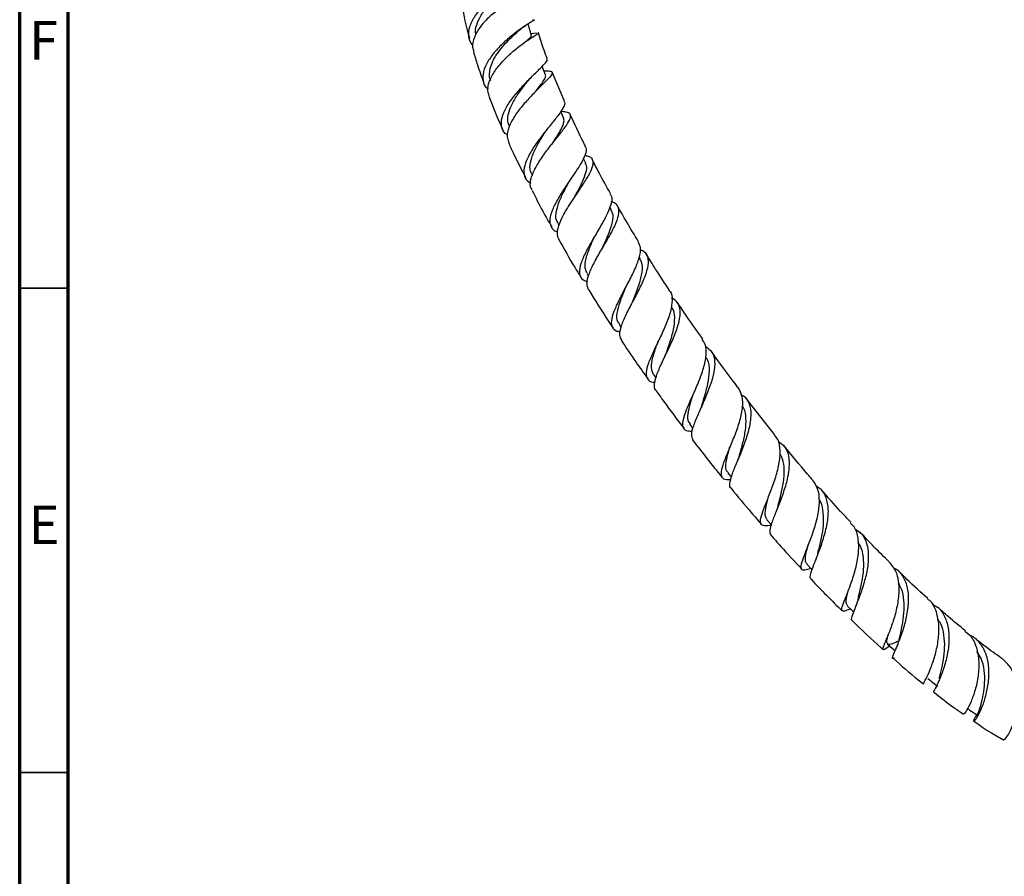
# Model space of a CAD drawing. Units: millimetres. Extents: x 5 to 995, y 5 to 995.
# Drawn here: x 5 to 107, y 189 to 278 of the extents above; entities that cross this region are included whole.
import ezdxf

# ---------------------------------------------------------------- set-up
doc = ezdxf.new("R2010")
doc.units = ezdxf.units.MM
doc.styles.add('SLDTEXTSTYLE0', font='TXT', dxfattribs={"width": 0.75})

msp = doc.modelspace()

# ---------------------------------------------------------------- linework, layer by layer
at = {"color": 5, "linetype": 'Continuous', "lineweight": 70}
for p, q in [((5, 5), (5, 995)), ((10, 10), (10, 990))]:
    msp.add_line(p, q, dxfattribs=at)
at = {"color": 7, "linetype": 'Continuous', "lineweight": 25}
for p, q in [((57.95, 277.68), (58.07, 277.7)), ((58.39, 276.32), (57.78, 276.25)), ((61.23, 269.29), (59.96, 272.3)), ((61.15, 267.58), (60.86, 268.24)), ((60.1, 265.06), (60.14, 265.12)), ((63.43, 262.91), (63.2, 263.37)), ((57.86, 261.75), (57.92, 261.61)), ((66.08, 258.06), (65.92, 258.35)), ((60.55, 256.67), (60.67, 256.47)), ((69.04, 253.09), (68.96, 253.23)), ((63.57, 251.49), (63.73, 251.23)), ((66.88, 246.27), (67.07, 245.98)), ((70.43, 241.07), (70.69, 240.71)), ((82.93, 234.9), (80.03, 238.58)), ((74.18, 235.94), (74.49, 235.53)), ((78.1, 230.93), (78.48, 230.47)), ((82.14, 226.1), (82.59, 225.59)), ((87.18, 221.98), (87.15, 221.9)), ((94.43, 213.7), (94.39, 213.6)), ((94.54, 212.9), (94.64, 212.97)), ((94.64, 212.97), (94.82, 213.08)), ((95.45, 212.77), (95.41, 212.66))]:
    msp.add_line(p, q, dxfattribs=at)
at = {"color": 5, "linetype": 'Continuous', "lineweight": 35}
for p, q in [((10, 250), (5, 250)), ((10, 200), (5, 200))]:
    msp.add_line(p, q, dxfattribs=at)
at = {"color": 7, "linetype": 'Continuous', "lineweight": 25, "flags": 128}
for points in [[(86.26, 221.51), (86.75, 221), (86.8, 220.94)], [(90.43, 217.22), (90.93, 216.73), (91.08, 216.59)], [(94.6, 213.27), (95.11, 212.82), (95.37, 212.59)]]:
    msp.add_lwpolyline(points, dxfattribs=at)
at = {"color": 7, "linetype": 'Continuous', "lineweight": 25}
for points, knots in [([(51.79, 275.08), (51.77, 275.1), (51.49, 275.34), (51.33, 275.99), (51.4, 276.96), (51.92, 278.02), (52.77, 279.04), (53.85, 279.95), (55, 280.67), (56.07, 281.15), (56.9, 281.38), (57.37, 281.38), (57.38, 281.22), (57.11, 281.03), (56.74, 280.94), (56.66, 280.92)], [0, 0, 0, 0, 0.008542, 0.095505, 0.182771, 0.270536, 0.358768, 0.447379, 0.536154, 0.624846, 0.713228, 0.801123, 0.888343, 0.974832, 1, 1, 1, 1]), ([(52.11, 276.18), (52.1, 276.19), (51.99, 276.48), (52.14, 277.17), (52.57, 278.16), (53.34, 279.12), (54.27, 279.95), (55.21, 280.58), (56, 280.98), (56.52, 281.17), (56.58, 281.16), (56.61, 281.16)], [0, 0, 0, 0, 0.00527, 0.132156, 0.259569, 0.387336, 0.514958, 0.642156, 0.768446, 0.893658, 1, 1, 1, 1]), ([(57.55, 279.93), (57.57, 279.96), (57.62, 280.05), (57.25, 280.05), (56.53, 279.86), (55.54, 279.43), (54.44, 278.78), (53.36, 277.92), (52.46, 276.92), (51.89, 275.87), (51.67, 275), (51.83, 274.55), (51.88, 274.4)], [0, 0, 0, 0, 0.054008, 0.161907, 0.270045, 0.378949, 0.488849, 0.600089, 0.712628, 0.826353, 0.940979, 1, 1, 1, 1]), ([(50.73, 278.73), (50.78, 278.48), (50.95, 277.51), (51.22, 276.52), (51.43, 275.78)], [0, 0, 0, 0, 0.2511971, 1, 1, 1, 1]), ([(58.09, 277.68), (58.12, 277.68), (58.18, 277.67), (57.82, 277.47), (57.11, 277.03), (56.14, 276.35), (55.08, 275.47), (54.07, 274.45), (53.27, 273.37), (52.81, 272.31), (52.79, 271.38), (53, 270.78), (53.32, 270.57), (53.35, 270.55)], [0, 0, 0, 0, 0.058523, 0.1597647, 0.2618492, 0.3646625, 0.4680547, 0.5718246, 0.6757204, 0.7795363, 0.8830985, 0.9862832, 1, 1, 1, 1]), ([(53.63, 271.41), (53.62, 271.44), (53.5, 271.65), (53.48, 272.14), (53.59, 272.85), (53.92, 273.61), (54.4, 274.37), (55, 275.1), (55.63, 275.77), (56.17, 276.26), (56.43, 276.49), (56.52, 276.57)], [0, 0, 0, 0, 0.01849, 0.1485229, 0.2789018, 0.4096126, 0.5404211, 0.6711979, 0.801749, 0.9318305, 1, 1, 1, 1]), ([(56.51, 276.57), (56.65, 276.67), (56.88, 276.87), (57.14, 277.03), (57.25, 277.11)], [0, 0, 0, 0, 0.56345, 1, 1, 1, 1]), ([(57.83, 276.11), (57.76, 276.34), (57.65, 276.72), (57.54, 277.1), (57.49, 277.26)], [0, 0, 0, 0, 0.597585, 1, 1, 1, 1]), ([(53.47, 269.84), (53.41, 270.01), (53.23, 270.44), (53.45, 271.33), (54.02, 272.41), (54.91, 273.49), (55.95, 274.47), (56.98, 275.28), (57.87, 275.87), (58.41, 276.21), (58.63, 276.34), (58.53, 276.33), (58.52, 276.33)], [0, 0, 0, 0, 0.070667, 0.187473, 0.303962, 0.419857, 0.534877, 0.648825, 0.761575, 0.873243, 0.983907, 1, 1, 1, 1]), ([(57.14, 275.37), (57.16, 275.39), (57.36, 275.56), (57.61, 275.78), (57.83, 276.01), (57.81, 276.08), (57.8, 276.11)], [0, 0, 0, 0, 0.044589, 0.400447, 0.754125, 1, 1, 1, 1]), ([(57.32, 275.49), (57.32, 275.49), (57.46, 275.6), (57.61, 275.69), (57.76, 275.79)], [0, 0, 0, 0, 0.010946, 1, 1, 1, 1]), ([(59.46, 273.68), (59.24, 274.27), (58.9, 275.16), (58.65, 276.04), (58.57, 276.34)], [0, 0, 0, 0, 0.661751, 1, 1, 1, 1]), ([(51.84, 274.39), (51.97, 273.94), (52.29, 272.88), (52.68, 271.82), (52.9, 271.21)], [0, 0, 0, 0, 0.421644, 1, 1, 1, 1]), ([(55.36, 265.82), (55.28, 265.87), (54.92, 266.07), (54.69, 266.66), (54.73, 267.58), (55.2, 268.65), (55.98, 269.78), (56.94, 270.89), (57.92, 271.89), (58.78, 272.71), (59.33, 273.29), (59.55, 273.59), (59.42, 273.65), (59.4, 273.66)], [0, 0, 0, 0, 0.031215, 0.135498, 0.239892, 0.34455, 0.449469, 0.554578, 0.659699, 0.764589, 0.869069, 0.972991, 1, 1, 1, 1]), ([(59.12, 272.41), (59.29, 272.42), (59.75, 272.43), (60.02, 272.33), (59.96, 272.04), (59.49, 271.52), (58.73, 270.77), (57.8, 269.84), (56.84, 268.77), (56, 267.65), (55.45, 266.56), (55.23, 265.67), (55.42, 265.24), (55.49, 265.07)], [0, 0, 0, 0, 0.060834, 0.155669, 0.250553, 0.345663, 0.4413, 0.537617, 0.63482, 0.732887, 0.831749, 0.931253, 1, 1, 1, 1]), ([(59.27, 272), (59.18, 272.23), (59.07, 272.53), (58.96, 272.82), (58.94, 272.89)], [0, 0, 0, 0, 0.778279, 1, 1, 1, 1]), ([(55.58, 266.69), (55.52, 266.81), (55.32, 267.17), (55.41, 267.96), (55.79, 268.97), (56.38, 269.95), (56.99, 270.79), (57.35, 271.23), (57.52, 271.44)], [0, 0, 0, 0, 0.101997, 0.304205, 0.506774, 0.709513, 0.861623, 1, 1, 1, 1]), ([(57.5, 271.42), (57.57, 271.5), (57.71, 271.67), (57.88, 271.84), (57.97, 271.93)], [0, 0, 0, 0, 0.494721, 1, 1, 1, 1]), ([(58.19, 270.22), (58.34, 270.41), (58.66, 270.8), (59.04, 271.29), (59.26, 271.7), (59.33, 271.92), (59.26, 272), (59.26, 272)], [0, 0, 0, 0, 0.21899, 0.469888, 0.719366, 0.967441, 1, 1, 1, 1]), ([(53.43, 269.82), (53.61, 269.35), (54.05, 268.21), (54.55, 267.07), (54.83, 266.41)], [0, 0, 0, 0, 0.418119, 1, 1, 1, 1]), ([(61.16, 269.27), (61.2, 269.24), (61.34, 269.12), (61.16, 268.67), (60.68, 267.92), (59.88, 266.94), (58.97, 265.81), (58.09, 264.61), (57.39, 263.44), (57.01, 262.38), (57.07, 261.54), (57.35, 261.04), (57.71, 260.89), (57.78, 260.87)], [0, 0, 0, 0, 0.032006, 0.135332, 0.239399, 0.344166, 0.449461, 0.555114, 0.660881, 0.766622, 0.872258, 0.977756, 1, 1, 1, 1]), ([(57.92, 260.1), (57.85, 260.21), (57.64, 260.53), (57.76, 261.33), (58.21, 262.41), (58.98, 263.61), (59.88, 264.8), (60.77, 265.9), (61.48, 266.82), (61.89, 267.52), (61.88, 267.97), (61.54, 268.18), (61.05, 268.21), (60.87, 268.22)], [0, 0, 0, 0, 0.0495653, 0.1506976, 0.2514992, 0.3518419, 0.4516199, 0.5507452, 0.6491716, 0.7468739, 0.8438782, 0.9403428, 1, 1, 1, 1]), ([(59.94, 264.83), (60.1, 265.08), (60.48, 265.68), (60.95, 266.47), (61.25, 267.16), (61.17, 267.45), (61.13, 267.58)], [0, 0, 0, 0, 0.202421, 0.482606, 0.760655, 1, 1, 1, 1]), ([(63.41, 264.62), (63.35, 264.75), (62.78, 265.84), (62.28, 266.95), (61.83, 267.93)], [0, 0, 0, 0, 0.114599, 1, 1, 1, 1]), ([(57.9, 261.75), (57.86, 261.8), (57.66, 262.05), (57.66, 262.71), (57.9, 263.69), (58.43, 264.78), (58.95, 265.64), (59.24, 266.08), (59.3, 266.18)], [0, 0, 0, 0, 0.0506172, 0.2717929, 0.4933888, 0.7151017, 0.9365659, 1, 1, 1, 1]), ([(55.45, 265.05), (55.62, 264.66), (56.17, 263.44), (56.8, 262.24), (57.23, 261.43)], [0, 0, 0, 0, 0.321077, 1, 1, 1, 1]), ([(60.54, 255.78), (60.51, 255.79), (60.15, 255.88), (59.84, 256.29), (59.68, 257.05), (59.98, 258.07), (60.59, 259.25), (61.4, 260.51), (62.25, 261.76), (63, 262.89), (63.44, 263.81), (63.58, 264.38), (63.4, 264.55), (63.36, 264.6)], [0, 0, 0, 0, 0.00974, 0.116019, 0.222402, 0.328908, 0.435501, 0.542152, 0.648792, 0.755328, 0.861651, 0.967542, 1, 1, 1, 1]), ([(63.35, 263.68), (63.43, 263.67), (63.83, 263.62), (64.14, 263.33), (64.22, 262.75), (63.89, 261.92), (63.25, 260.88), (62.44, 259.68), (61.61, 258.43), (60.91, 257.21), (60.5, 256.14), (60.41, 255.39), (60.62, 255.11), (60.69, 255.02)], [0, 0, 0, 0, 0.027602, 0.128682, 0.229958, 0.331604, 0.433754, 0.536483, 0.639824, 0.743816, 0.848425, 0.953603, 1, 1, 1, 1]), ([(65.99, 259.76), (65.59, 260.47), (64.94, 261.64), (64.34, 262.83), (64.1, 263.29)], [0, 0, 0, 0, 0.6081943, 1, 1, 1, 1]), ([(62.34, 259.51), (62.42, 259.65), (62.69, 260.18), (63.14, 261.03), (63.49, 261.95), (63.6, 262.58), (63.44, 262.82), (63.38, 262.9)], [0, 0, 0, 0, 0.100531, 0.361547, 0.620784, 0.878491, 1, 1, 1, 1]), ([(60.6, 256.68), (60.52, 256.81), (60.31, 257.15), (60.38, 257.94), (60.7, 258.98), (61.18, 259.98), (61.51, 260.6), (61.63, 260.83)], [0, 0, 0, 0, 0.14371, 0.380303, 0.617108, 0.853956, 1, 1, 1, 1]), ([(57.9, 260.09), (58.26, 259.38), (58.88, 258.09), (59.61, 256.86), (59.92, 256.31)], [0, 0, 0, 0, 0.560709, 1, 1, 1, 1]), ([(65.93, 259.73), (66, 259.64), (66.2, 259.37), (66.06, 258.63), (65.63, 257.56), (64.93, 256.31), (64.13, 254.98), (63.4, 253.68), (62.88, 252.52), (62.72, 251.58), (62.92, 250.94), (63.39, 250.74), (63.6, 250.64)], [0, 0, 0, 0, 0.053224, 0.159323, 0.265986, 0.373138, 0.48062, 0.588348, 0.696208, 0.804068, 0.911823, 1, 1, 1, 1]), ([(63.73, 249.83), (63.65, 250.04), (63.48, 250.46), (63.74, 251.45), (64.3, 252.64), (65.05, 253.96), (65.84, 255.28), (66.5, 256.51), (66.88, 257.55), (66.86, 258.32), (66.57, 258.76), (66.16, 258.87), (66.05, 258.9)], [0, 0, 0, 0, 0.101785, 0.2107703, 0.3195022, 0.4278236, 0.5355981, 0.6427354, 0.7492117, 0.8551408, 0.9605905, 1, 1, 1, 1]), ([(68.89, 254.79), (68.47, 255.48), (67.73, 256.69), (67.03, 257.92), (66.73, 258.46)], [0, 0, 0, 0, 0.567203, 1, 1, 1, 1]), ([(65.15, 254.11), (65.18, 254.18), (65.41, 254.7), (65.86, 255.67), (66.23, 256.83), (66.31, 257.64), (66.09, 257.94), (66.02, 258.04)], [0, 0, 0, 0, 0.048135, 0.326007, 0.602198, 0.87657, 1, 1, 1, 1]), ([(63.63, 251.51), (63.53, 251.67), (63.29, 252.08), (63.43, 253.04), (63.84, 254.2), (64.22, 255.03), (64.39, 255.4)], [0, 0, 0, 0, 0.203989, 0.485416, 0.767191, 1, 1, 1, 1]), ([(60.67, 255.01), (61.2, 254.05), (61.92, 252.73), (62.73, 251.46), (62.95, 251.12)], [0, 0, 0, 0, 0.726803, 1, 1, 1, 1]), ([(66.98, 245.46), (66.84, 245.49), (66.4, 245.58), (66.1, 246.02), (66.08, 246.8), (66.45, 247.88), (67.08, 249.15), (67.82, 250.54), (68.52, 251.91), (69, 253.16), (69.17, 254.15), (68.95, 254.58), (68.85, 254.77)], [0, 0, 0, 0, 0.049966, 0.157384, 0.264917, 0.372632, 0.480493, 0.588454, 0.696411, 0.804201, 0.911713, 1, 1, 1, 1]), ([(69.06, 253.96), (69.16, 253.92), (69.57, 253.78), (69.86, 253.25), (69.91, 252.36), (69.56, 251.21), (68.96, 249.9), (68.23, 248.53), (67.53, 247.2), (67.04, 246.03), (66.84, 245.14), (67.03, 244.8), (67.11, 244.65)], [0, 0, 0, 0, 0.0370567, 0.1451748, 0.2534247, 0.3619989, 0.4710027, 0.5805624, 0.6906809, 0.8013325, 0.9124489, 1, 1, 1, 1]), ([(72.08, 249.75), (71.6, 250.48), (70.78, 251.73), (70, 252.99), (69.67, 253.51)], [0, 0, 0, 0, 0.587934, 1, 1, 1, 1]), ([(68.3, 248.67), (68.3, 248.67), (68.46, 249.11), (68.86, 250.07), (69.24, 251.36), (69.36, 252.42), (69.11, 252.88), (69, 253.08)], [0, 0, 0, 0, 0.000753, 0.266265, 0.530372, 0.793013, 1, 1, 1, 1]), ([(63.74, 249.84), (64.42, 248.72), (65.24, 247.38), (66.11, 246.09), (66.25, 245.88)], [0, 0, 0, 0, 0.834592, 1, 1, 1, 1]), ([(66.94, 246.3), (66.87, 246.37), (66.62, 246.63), (66.65, 247.4), (66.94, 248.56), (67.31, 249.47), (67.49, 249.93)], [0, 0, 0, 0, 0.113518, 0.409125, 0.705106, 1, 1, 1, 1]), ([(72.05, 249.73), (72.08, 249.71), (72.33, 249.49), (72.39, 248.78), (72.24, 247.63), (71.74, 246.27), (71.08, 244.83), (70.4, 243.43), (69.86, 242.21), (69.61, 241.23), (69.77, 240.59), (70.11, 240.3), (70.51, 240.29), (70.57, 240.28)], [0, 0, 0, 0, 0.013153, 0.119514, 0.226328, 0.33358, 0.44113, 0.548885, 0.656695, 0.764446, 0.872066, 0.979494, 1, 1, 1, 1]), ([(68.29, 248.67), (68.28, 248.64), (68.26, 248.59), (68.23, 248.53), (68.21, 248.5)], [0, 0, 0, 0, 0.49969, 1, 1, 1, 1]), ([(70.69, 239.45), (70.68, 239.46), (70.48, 239.6), (70.51, 240.15), (70.77, 241.14), (71.34, 242.4), (72.02, 243.81), (72.67, 245.24), (73.12, 246.58), (73.24, 247.71), (73, 248.55), (72.52, 248.85), (72.3, 248.98)], [0, 0, 0, 0, 0.0122138, 0.1253202, 0.2383379, 0.3511429, 0.4635978, 0.5756212, 0.6871811, 0.798247, 0.9089009, 1, 1, 1, 1]), ([(71.73, 243.25), (71.86, 243.61), (72.15, 244.44), (72.54, 245.75), (72.66, 246.98), (72.56, 247.76), (72.29, 248.02), (72.25, 248.06)], [0, 0, 0, 0, 0.198049, 0.452623, 0.706011, 0.958173, 1, 1, 1, 1]), ([(75.51, 244.74), (74.96, 245.51), (74.08, 246.75), (73.23, 248.03), (72.9, 248.51)], [0, 0, 0, 0, 0.618605, 1, 1, 1, 1]), ([(67.09, 244.63), (67.59, 243.88), (68.48, 242.53), (69.41, 241.23), (69.83, 240.65)], [0, 0, 0, 0, 0.560148, 1, 1, 1, 1]), ([(70.43, 241.07), (70.33, 241.3), (70.13, 241.75), (70.34, 242.84), (70.65, 243.79), (70.85, 244.37), (70.89, 244.48)], [0, 0, 0, 0, 0.308154, 0.619051, 0.930241, 1, 1, 1, 1]), ([(74.42, 235.2), (74.21, 235.22), (73.71, 235.25), (73.42, 235.66), (73.46, 236.41), (73.84, 237.49), (74.44, 238.82), (75.08, 240.28), (75.63, 241.75), (75.91, 243.1), (75.89, 244.12), (75.57, 244.53), (75.45, 244.69)], [0, 0, 0, 0, 0.080624, 0.186412, 0.292435, 0.398737, 0.505252, 0.611914, 0.718633, 0.825273, 0.931744, 1, 1, 1, 1]), ([(75.79, 244), (76.04, 243.82), (76.55, 243.43), (76.8, 242.46), (76.68, 241.23), (76.25, 239.81), (75.64, 238.35), (75.01, 236.95), (74.51, 235.75), (74.27, 234.83), (74.42, 234.5), (74.49, 234.34)], [0, 0, 0, 0, 0.107598, 0.219309, 0.331211, 0.443369, 0.555909, 0.668856, 0.782226, 0.895974, 1, 1, 1, 1]), ([(71.74, 243.25), (71.72, 243.21), (71.68, 243.12), (71.64, 243.02), (71.61, 242.96)], [0, 0, 0, 0, 0.499102, 1, 1, 1, 1]), ([(79.14, 239.76), (78.35, 240.8), (77.41, 242.04), (76.51, 243.32), (76.37, 243.52)], [0, 0, 0, 0, 0.843421, 1, 1, 1, 1]), ([(75.42, 237.91), (75.5, 238.17), (75.72, 238.89), (76.08, 240.16), (76.24, 241.5), (76.17, 242.43), (75.89, 242.78), (75.82, 242.87)], [0, 0, 0, 0, 0.1463978, 0.404662, 0.6617264, 0.9177583, 1, 1, 1, 1]), ([(70.68, 239.44), (70.94, 239.08), (71.89, 237.74), (72.87, 236.44), (73.59, 235.5)], [0, 0, 0, 0, 0.274682, 1, 1, 1, 1]), ([(74.24, 235.97), (74.14, 236.08), (73.91, 236.38), (74, 237.25), (74.24, 238.16), (74.43, 238.77), (74.48, 238.91)], [0, 0, 0, 0, 0.223722, 0.560799, 0.898287, 1, 1, 1, 1]), ([(79.13, 239.76), (79.3, 239.46), (79.63, 238.87), (79.62, 237.6), (79.3, 236.16), (78.75, 234.64), (78.15, 233.2), (77.63, 231.96), (77.35, 231.01), (77.44, 230.44), (77.79, 230.21), (78.26, 230.26), (78.42, 230.28)], [0, 0, 0, 0, 0.104031, 0.209135, 0.314545, 0.420146, 0.525877, 0.631606, 0.737203, 0.842564, 0.947607, 1, 1, 1, 1]), ([(78.46, 229.36), (78.44, 229.37), (78.26, 229.47), (78.31, 229.99), (78.59, 230.94), (79.13, 232.21), (79.74, 233.67), (80.26, 235.18), (80.55, 236.6), (80.47, 237.81), (80.12, 238.63), (79.64, 238.9), (79.46, 238.99)], [0, 0, 0, 0, 0.019526, 0.134987, 0.250465, 0.365854, 0.481013, 0.595846, 0.710312, 0.824389, 0.938189, 1, 1, 1, 1]), ([(75.41, 237.9), (75.39, 237.83), (75.35, 237.7), (75.29, 237.56), (75.25, 237.49)], [0, 0, 0, 0, 0.498194, 1, 1, 1, 1]), ([(79.28, 232.65), (79.29, 232.69), (79.41, 233.12), (79.68, 234.06), (79.96, 235.37), (80.01, 236.58), (79.89, 237.42), (79.63, 237.76), (79.56, 237.85)], [0, 0, 0, 0, 0.026269, 0.252475, 0.477892, 0.702558, 0.926368, 1, 1, 1, 1]), ([(82.61, 225.56), (82.55, 225.54), (82.13, 225.43), (81.71, 225.45), (81.42, 225.75), (81.52, 226.43), (81.91, 227.47), (82.45, 228.8), (83.01, 230.3), (83.43, 231.84), (83.55, 233.24), (83.39, 234.29), (83.01, 234.71), (82.88, 234.86)], [0, 0, 0, 0, 0.0179984, 0.1195076, 0.2213266, 0.3234807, 0.4260103, 0.5288617, 0.6319751, 0.7352549, 0.8385472, 0.9417487, 1, 1, 1, 1]), ([(74.47, 234.32), (75.45, 233.05), (76.45, 231.74), (77.49, 230.49), (77.51, 230.47)], [0, 0, 0, 0, 0.982123, 1, 1, 1, 1]), ([(83.29, 234.19), (83.51, 234.04), (84.04, 233.69), (84.41, 232.73), (84.47, 231.44), (84.18, 229.96), (83.68, 228.44), (83.11, 227.01), (82.64, 225.83), (82.36, 224.94), (82.47, 224.67), (82.52, 224.54)], [0, 0, 0, 0, 0.083958, 0.198256, 0.312606, 0.427094, 0.541859, 0.65692, 0.772287, 0.88791, 1, 1, 1, 1]), ([(86.82, 230.26), (86.66, 230.44), (85.64, 231.58), (84.67, 232.78), (83.85, 233.79)], [0, 0, 0, 0, 0.163837, 1, 1, 1, 1]), ([(78.15, 230.96), (78.08, 231.01), (77.88, 231.19), (77.88, 231.79), (78.03, 232.64), (78.23, 233.32), (78.32, 233.61)], [0, 0, 0, 0, 0.1392721, 0.4550539, 0.771522, 1, 1, 1, 1]), ([(83.29, 227.56), (83.36, 227.81), (83.53, 228.46), (83.81, 229.65), (83.96, 230.95), (83.9, 232.11), (83.61, 232.69), (83.48, 232.97)], [0, 0, 0, 0, 0.144292, 0.365066, 0.58522, 0.804577, 1, 1, 1, 1]), ([(79.28, 232.65), (79.25, 232.56), (79.2, 232.39), (79.12, 232.2), (79.08, 232.11)], [0, 0, 0, 0, 0.497027, 1, 1, 1, 1]), ([(86.81, 230.24), (87.01, 229.95), (87.43, 229.36), (87.57, 228.06), (87.4, 226.57), (86.97, 225.02), (86.43, 223.56), (85.94, 222.34), (85.63, 221.46), (85.63, 220.98), (85.95, 220.86), (86.44, 221.02), (86.66, 221.09)], [0, 0, 0, 0, 0.097269, 0.200088, 0.303147, 0.406314, 0.509506, 0.612579, 0.715415, 0.817922, 0.920011, 1, 1, 1, 1]), ([(78.44, 229.34), (79.13, 228.5), (80.16, 227.24), (81.22, 226.03), (81.58, 225.63)], [0, 0, 0, 0, 0.666393, 1, 1, 1, 1]), ([(86.72, 220.01), (86.69, 220.01), (86.54, 220.06), (86.65, 220.53), (86.96, 221.43), (87.47, 222.68), (87.99, 224.15), (88.39, 225.69), (88.54, 227.16), (88.3, 228.4), (87.85, 229.22), (87.36, 229.47), (87.21, 229.54)], [0, 0, 0, 0, 0.025198, 0.141287, 0.257489, 0.373666, 0.489672, 0.60543, 0.720932, 0.836172, 0.951257, 1, 1, 1, 1]), ([(90.79, 225.85), (90.44, 226.22), (89.42, 227.29), (88.42, 228.43), (87.77, 229.19)], [0, 0, 0, 0, 0.340159, 1, 1, 1, 1]), ([(82.17, 226.12), (82.09, 226.22), (81.91, 226.46), (81.99, 227.2), (82.14, 227.88), (82.26, 228.33), (82.27, 228.38)], [0, 0, 0, 0, 0.274194, 0.617308, 0.961088, 1, 1, 1, 1]), ([(87.4, 222.64), (87.45, 222.85), (87.6, 223.42), (87.86, 224.56), (88.03, 225.89), (87.95, 227.12), (87.77, 227.92), (87.51, 228.21), (87.49, 228.24)], [0, 0, 0, 0, 0.121463, 0.336096, 0.550066, 0.763425, 0.976097, 1, 1, 1, 1]), ([(83.29, 227.55), (83.26, 227.44), (83.2, 227.23), (83.11, 227), (83.06, 226.89)], [0, 0, 0, 0, 0.495345, 1, 1, 1, 1]), ([(90.75, 216.91), (90.66, 216.87), (90.28, 216.68), (89.95, 216.6), (89.8, 216.79), (90, 217.41), (90.4, 218.41), (90.91, 219.73), (91.37, 221.23), (91.65, 222.79), (91.6, 224.22), (91.31, 225.26), (90.88, 225.66), (90.73, 225.79)], [0, 0, 0, 0, 0.0292012, 0.1294482, 0.2301601, 0.3313832, 0.4331508, 0.5353751, 0.6379469, 0.7407472, 0.8436224, 0.9464773, 1, 1, 1, 1]), ([(91.22, 225.14), (91.42, 225.02), (91.97, 224.71), (92.45, 223.78), (92.66, 222.47), (92.52, 220.96), (92.14, 219.43), (91.64, 218.01), (91.16, 216.84), (90.89, 216.07), (90.78, 215.72), (90.9, 215.72), (90.91, 215.72)], [0, 0, 0, 0, 0.0701902, 0.1854454, 0.3006142, 0.4157823, 0.5311209, 0.6466878, 0.7625361, 0.8786143, 0.9948019, 1, 1, 1, 1]), ([(94.77, 221.75), (94.25, 222.25), (93.23, 223.23), (92.25, 224.3), (91.76, 224.82)], [0, 0, 0, 0, 0.508035, 1, 1, 1, 1]), ([(82.53, 224.54), (82.87, 224.14), (83.92, 222.93), (85, 221.78), (85.72, 221.02)], [0, 0, 0, 0, 0.33146, 1, 1, 1, 1]), ([(91.58, 218.04), (91.59, 218.07), (91.67, 218.42), (91.9, 219.32), (92.12, 220.62), (92.16, 221.94), (92, 223.03), (91.69, 223.54), (91.56, 223.75)], [0, 0, 0, 0, 0.023797, 0.234333, 0.444286, 0.653691, 0.862398, 1, 1, 1, 1]), ([(86.3, 221.55), (86.25, 221.59), (86.08, 221.71), (86.11, 222.27), (86.23, 222.88), (86.34, 223.33), (86.35, 223.39)], [0, 0, 0, 0, 0.1807128, 0.5581896, 0.9367857, 1, 1, 1, 1]), ([(87.4, 222.63), (87.36, 222.51), (87.3, 222.3), (87.22, 222.08), (87.18, 221.98)], [0, 0, 0, 0, 0.557577, 1, 1, 1, 1]), ([(94.74, 221.71), (94.97, 221.45), (95.47, 220.9), (95.77, 219.63), (95.76, 218.14), (95.47, 216.58), (95.02, 215.13), (94.54, 213.93), (94.17, 213.09), (94.04, 212.69), (94.17, 212.66), (94.51, 212.89), (94.64, 212.97)], [0, 0, 0, 0, 0.092854, 0.197913, 0.303167, 0.408517, 0.513894, 0.619105, 0.723983, 0.828375, 0.932178, 1, 1, 1, 1]), ([(95.28, 211.84), (95.27, 211.83), (95.09, 211.72), (95.08, 211.83), (95.24, 212.29), (95.64, 213.19), (96.12, 214.43), (96.55, 215.89), (96.79, 217.44), (96.76, 218.9), (96.33, 220.11), (95.8, 220.85), (95.31, 221.05), (95.21, 221.09)], [0, 0, 0, 0, 0.008278, 0.115206, 0.222398, 0.32969, 0.436982, 0.544166, 0.651153, 0.757926, 0.864468, 0.970913, 1, 1, 1, 1]), ([(98.74, 217.96), (98.01, 218.62), (97.01, 219.53), (96.03, 220.5), (95.77, 220.76)], [0, 0, 0, 0, 0.730269, 1, 1, 1, 1]), ([(86.68, 219.98), (86.69, 219.97), (87.74, 218.83), (88.83, 217.76), (89.9, 216.7)], [0, 0, 0, 0, 0.007972, 1, 1, 1, 1]), ([(95.76, 213.66), (95.77, 213.7), (95.84, 214.01), (96.06, 214.87), (96.28, 216.13), (96.34, 217.46), (96.2, 218.67), (95.87, 219.29), (95.72, 219.57)], [0, 0, 0, 0, 0.032386, 0.23257, 0.432332, 0.631455, 0.830007, 1, 1, 1, 1]), ([(90.46, 217.24), (90.4, 217.32), (90.26, 217.49), (90.34, 218.01), (90.47, 218.53), (90.51, 218.71)], [0, 0, 0, 0, 0.347901, 0.770443, 1, 1, 1, 1]), ([(91.58, 218.05), (91.54, 217.9), (91.46, 217.59), (91.34, 217.28), (91.28, 217.12)], [0, 0, 0, 0, 0.491324, 1, 1, 1, 1]), ([(98.3, 209.17), (98.31, 209.2), (98.33, 209.25), (98.65, 209.86), (99.1, 210.86), (99.55, 212.19), (99.86, 213.7), (99.95, 215.24), (99.67, 216.62), (99.25, 217.55), (98.81, 217.85), (98.7, 217.92)], [0, 0, 0, 0, 0.101108, 0.222254, 0.344159, 0.466728, 0.589834, 0.713317, 0.836957, 0.960517, 1, 1, 1, 1]), ([(99.19, 217.36), (99.36, 217.29), (99.91, 217.05), (100.49, 216.22), (100.91, 214.96), (100.96, 213.48), (100.74, 211.96), (100.34, 210.55), (99.87, 209.39), (99.5, 208.63), (99.29, 208.3), (99.35, 208.34), (99.36, 208.35)], [0, 0, 0, 0, 0.051652, 0.166412, 0.281003, 0.395558, 0.510259, 0.62513, 0.740243, 0.855562, 0.97104, 1, 1, 1, 1]), ([(102.62, 214.64), (102.03, 215.12), (101.07, 215.9), (100.11, 216.75), (99.74, 217.08)], [0, 0, 0, 0, 0.610058, 1, 1, 1, 1]), ([(90.91, 215.72), (91.91, 214.74), (92.96, 213.71), (94.04, 212.77), (94.1, 212.72)], [0, 0, 0, 0, 0.9444509, 1, 1, 1, 1]), ([(99.92, 209.72), (99.99, 209.97), (100.13, 210.49), (100.38, 211.62), (100.52, 212.92), (100.45, 214.22), (100.21, 215.23), (99.88, 215.68), (99.77, 215.83)], [0, 0, 0, 0, 0.166854, 0.353757, 0.540057, 0.725796, 0.91086, 1, 1, 1, 1]), ([(102.58, 214.6), (102.79, 214.43), (103.32, 214.02), (103.81, 212.93), (104.05, 211.5), (103.97, 209.96), (103.65, 208.5), (103.21, 207.27), (102.78, 206.42), (102.48, 206.01), (102.46, 206.06), (102.45, 206.07)], [0, 0, 0, 0, 0.079145, 0.201629, 0.324443, 0.447446, 0.570464, 0.693267, 0.815691, 0.937527, 1, 1, 1, 1]), ([(95.66, 213.54), (95.51, 213.47), (95.09, 213.28), (94.71, 213.17), (94.5, 213.34), (94.53, 213.72), (94.63, 214.14), (94.67, 214.27)], [0, 0, 0, 0, 0.135089, 0.383625, 0.63356, 0.884865, 1, 1, 1, 1]), ([(95.76, 213.66), (95.71, 213.49), (95.62, 213.19), (95.5, 212.9), (95.45, 212.77)], [0, 0, 0, 0, 0.552402, 1, 1, 1, 1]), ([(103.81, 205.97), (103.73, 205.86), (103.48, 205.51), (103.43, 205.25), (103.57, 205.31), (103.93, 205.83), (104.38, 206.77), (104.79, 208.05), (105.06, 209.53), (105.07, 211.03), (104.77, 212.42), (104.08, 213.48), (103.48, 214.07), (103.06, 214.17), (103.06, 214.17)], [0, 0, 0, 0, 0.044537, 0.139781, 0.235437, 0.331382, 0.42738, 0.523249, 0.618875, 0.714218, 0.809325, 0.904304, 0.999248, 1, 1, 1, 1]), ([(106.37, 211.8), (105.78, 212.21), (104.87, 212.86), (103.97, 213.58), (103.64, 213.83)], [0, 0, 0, 0, 0.643894, 1, 1, 1, 1]), ([(103.92, 205.95), (103.91, 205.94), (103.86, 205.92), (104, 206.26), (104.24, 206.97), (104.49, 208.02), (104.65, 209.26), (104.6, 210.56), (104.35, 211.7), (103.98, 212.26), (103.82, 212.49)], [0, 0, 0, 0, 0.053613, 0.195014, 0.336495, 0.477786, 0.61866, 0.758964, 0.898763, 1, 1, 1, 1]), ([(95.14, 211.83), (96, 211.05), (97.04, 210.11), (98.11, 209.3), (98.29, 209.15)], [0, 0, 0, 0, 0.828451, 1, 1, 1, 1]), ([(106.5, 203.44), (106.51, 203.42), (106.56, 203.32), (106.86, 203.59), (107.28, 204.28), (107.71, 205.39), (108.01, 206.77), (108.08, 208.28), (107.84, 209.74), (107.29, 211), (106.67, 211.53), (106.36, 211.79)], [0, 0, 0, 0, 0.033783, 0.152991, 0.27327, 0.394479, 0.5164, 0.63876, 0.761248, 0.883723, 1, 1, 1, 1]), ([(98.75, 209.73), (98.93, 209.59), (99.27, 209.31), (99.62, 209.04), (99.79, 208.9)], [0, 0, 0, 0, 0.5, 1, 1, 1, 1]), ([(99.35, 208.34), (100.06, 207.76), (101.08, 206.94), (102.12, 206.25), (102.43, 206.04)], [0, 0, 0, 0, 0.701451, 1, 1, 1, 1]), ([(102.84, 206.63), (103.01, 206.51), (103.37, 206.27), (103.72, 206.03), (103.89, 205.91)], [0, 0, 0, 0, 0.5, 1, 1, 1, 1]), ([(103.49, 205.32), (104.05, 204.93), (105.04, 204.23), (106.05, 203.68), (106.49, 203.43)], [0, 0, 0, 0, 0.561214, 1, 1, 1, 1])]:
    msp.add_open_spline(points, degree=3, knots=knots, dxfattribs=at)

# ---------------------------------------------------------------- texts
at = {"color": 7, "linetype": 'Continuous', "lineweight": 0, "char_height": 3.97, "attachment_point": 2, "style": 'SLDTEXTSTYLE0'}
for s, insert in [('F', (7.46, 277.56)), ('E', (7.51, 227.56))]:
    msp.add_mtext(s, dxfattribs=dict(at, insert=insert))

doc.saveas('drawing.dxf')
